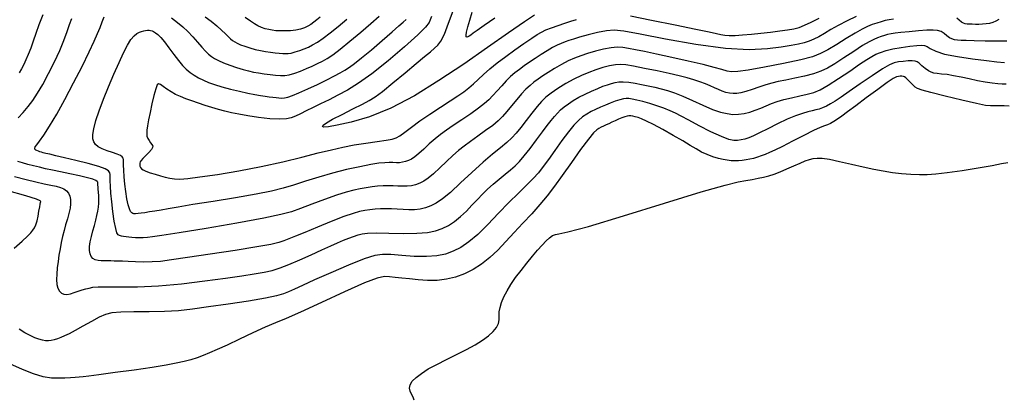
# Model space of a CAD drawing. Extents: x 351705 to 354905, y 1040492 to 1043492.
# Drawn here: x 353559 to 353712, y 1041357 to 1041416 of the extents above; entities that cross this region are included whole.
import ezdxf

# ---------------------------------------------------------------- set-up
doc = ezdxf.new("R2010")
doc.units = 0
doc.header["$MEASUREMENT"] = 0
doc.layers.add('INDEX', color=1, linetype='CONTINUOUS')
doc.layers.add('INTER', color=33, linetype='CONTINUOUS')

msp = doc.modelspace()

# ---------------------------------------------------------------- linework, layer by layer
at = {"layer": 'INDEX', "linetype": 'CONTINUOUS'}
for points, elevation in [([(353623.14, 1041416.5), (353622.97, 1041416.02), (353622.97, 1041416.02), (353622.77, 1041415.57), (353622.25, 1041414.88), (353621.05, 1041413.68), (353621.05, 1041413.68), (353618.98, 1041411.82), (353616.43, 1041409.65), (353613.9, 1041407.63), (353613.9, 1041407.63), (353611.82, 1041406.14), (353610.11, 1041405.09), (353608.63, 1041404.29), (353608.63, 1041404.29), (353607.25, 1041403.58), (353605.95, 1041402.93), (353604.77, 1041402.35), (353604.77, 1041402.35), (353603.72, 1041401.85), (353602.81, 1041401.41), (353602.04, 1041401.05), (353602.04, 1041401.05), (353601.38, 1041400.77), (353600.63, 1041400.59), (353599.58, 1041400.54), (353599.58, 1041400.54), (353598.07, 1041400.64), (353596.33, 1041400.84), (353594.66, 1041401.08), (353594.66, 1041401.08), (353593.27, 1041401.32), (353592.13, 1041401.55), (353591.1, 1041401.8), (353590.08, 1041402.07), (353589.05, 1041402.36), (353588.02, 1041402.69), (353588.02, 1041402.69), (353586.99, 1041403.04), (353585.98, 1041403.39), (353585.04, 1041403.74), (353585.04, 1041403.74), (353584.2, 1041404.08), (353583.44, 1041404.42), (353582.74, 1041404.8), (353582.74, 1041404.8), (353582.09, 1041405.22), (353581.53, 1041405.63), (353581.08, 1041405.94), (353581.08, 1041405.94), (353580.79, 1041406.06), (353580.58, 1041405.88), (353580.36, 1041405.3), (353580.36, 1041405.3), (353580.08, 1041404.24), (353579.77, 1041402.92), (353579.48, 1041401.59), (353579.48, 1041401.59), (353579.25, 1041400.45), (353579.09, 1041399.54), (353578.99, 1041398.84), (353578.99, 1041398.84), (353578.96, 1041398.31), (353579, 1041397.91), (353579.12, 1041397.57), (353579.12, 1041397.57), (353579.32, 1041397.23), (353579.56, 1041396.91), (353579.77, 1041396.62), (353579.77, 1041396.62), (353579.89, 1041396.39), (353579.87, 1041396.15), (353579.68, 1041395.83), (353579.68, 1041395.83), (353579.29, 1041395.39), (353578.81, 1041394.9), (353578.38, 1041394.46), (353578.38, 1041394.46), (353578.1, 1041394.15), (353577.95, 1041393.93), (353577.88, 1041393.74), (353577.88, 1041393.74), (353577.87, 1041393.52), (353577.9, 1041393.28), (353577.98, 1041393.06), (353577.98, 1041393.06), (353578.13, 1041392.86), (353578.39, 1041392.68), (353578.84, 1041392.48), (353578.84, 1041392.48), (353579.49, 1041392.25), (353580.27, 1041392), (353581.08, 1041391.76), (353581.08, 1041391.76), (353581.83, 1041391.55), (353582.54, 1041391.38), (353583.27, 1041391.28), (353583.27, 1041391.28), (353584.11, 1041391.25), (353585.32, 1041391.34), (353587.2, 1041391.58), (353587.2, 1041391.58), (353589.94, 1041391.99), (353593.25, 1041392.55), (353596.74, 1041393.22), (353596.74, 1041393.22), (353600.06, 1041393.95), (353603.04, 1041394.67), (353605.59, 1041395.32), (353605.59, 1041395.32), (353607.65, 1041395.82), (353609.41, 1041396.22), (353611.13, 1041396.55), (353611.13, 1041396.55), (353612.95, 1041396.84), (353614.71, 1041397.1), (353616.14, 1041397.3), (353616.14, 1041397.3), (353617.06, 1041397.46), (353617.66, 1041397.65), (353618.23, 1041397.99), (353618.23, 1041397.99), (353619, 1041398.56), (353620.04, 1041399.34), (353621.35, 1041400.29), (353621.35, 1041400.29), (353622.92, 1041401.35), (353624.57, 1041402.43), (353626.06, 1041403.4), (353626.06, 1041403.4), (353627.24, 1041404.17), (353628.17, 1041404.82), (353628.94, 1041405.42), (353629.66, 1041406.05), (353630.41, 1041406.75), (353631.25, 1041407.51), (353631.25, 1041407.51), (353632.23, 1041408.36), (353633.37, 1041409.29), (353634.67, 1041410.29), (353634.67, 1041410.29), (353636.1, 1041411.33), (353637.51, 1041412.32), (353638.71, 1041413.14), (353638.71, 1041413.14), (353639.56, 1041413.71), (353640.23, 1041414.1), (353640.92, 1041414.43), (353640.92, 1041414.43), (353641.8, 1041414.77), (353642.81, 1041415.12), (353643.84, 1041415.47), (353643.84, 1041415.47), (353644.79, 1041415.77), (353645.65, 1041416.04)], 2330), ([(353654.03, 1041416.6), (353657.29, 1041415.97), (353660.97, 1041415.22), (353664.17, 1041414.56), (353664.17, 1041414.56), (353666.23, 1041414.12), (353667.38, 1041413.87), (353668.07, 1041413.73), (353668.07, 1041413.73), (353668.67, 1041413.64), (353669.37, 1041413.58), (353670.26, 1041413.58), (353670.26, 1041413.58), (353671.43, 1041413.65), (353672.8, 1041413.77), (353674.29, 1041413.92), (353674.29, 1041413.92), (353675.79, 1041414.1), (353677.2, 1041414.28), (353678.41, 1041414.45), (353678.41, 1041414.45), (353679.37, 1041414.61), (353680.21, 1041414.82), (353681.07, 1041415.15), (353681.07, 1041415.15), (353682.1, 1041415.63), (353683.33, 1041416.25)], 2330), ([(353712.33, 1041405.99), (353711.74, 1041405.98), (353711.05, 1041406.03), (353711.05, 1041406.03), (353710.15, 1041406.14), (353709.07, 1041406.31), (353707.87, 1041406.54), (353707.87, 1041406.54), (353706.61, 1041406.81), (353705.36, 1041407.09), (353704.19, 1041407.32), (353704.19, 1041407.32), (353703.17, 1041407.48), (353702.31, 1041407.58), (353701.63, 1041407.65), (353701.63, 1041407.65), (353701.12, 1041407.72), (353700.7, 1041407.84), (353700.28, 1041408.07), (353700.28, 1041408.07), (353699.79, 1041408.44), (353699.28, 1041408.86), (353698.84, 1041409.24), (353698.84, 1041409.24), (353698.51, 1041409.48), (353698.2, 1041409.6), (353697.76, 1041409.63), (353697.76, 1041409.63), (353697.11, 1041409.61), (353696.35, 1041409.54), (353695.61, 1041409.45), (353695.61, 1041409.45), (353694.97, 1041409.32), (353694.23, 1041409.02), (353693.13, 1041408.39), (353693.13, 1041408.39), (353691.53, 1041407.32), (353689.7, 1041406.04), (353688, 1041404.85), (353688, 1041404.85), (353686.73, 1041403.97), (353685.81, 1041403.36), (353685.09, 1041402.93), (353685.09, 1041402.93), (353684.45, 1041402.59), (353683.85, 1041402.32), (353683.3, 1041402.12), (353683.3, 1041402.12), (353682.79, 1041401.99), (353682.24, 1041401.87), (353681.57, 1041401.71), (353681.57, 1041401.71), (353680.73, 1041401.46), (353679.66, 1041401.09), (353678.36, 1041400.55), (353678.36, 1041400.55), (353676.85, 1041399.83), (353675.33, 1041399.08), (353674.06, 1041398.43), (353674.06, 1041398.43), (353673.21, 1041398.01), (353672.68, 1041397.77), (353672.25, 1041397.61), (353672.25, 1041397.61), (353671.77, 1041397.46), (353671.24, 1041397.34), (353670.67, 1041397.25), (353670.67, 1041397.25), (353670.08, 1041397.24), (353669.3, 1041397.41), (353668.15, 1041397.85), (353666.52, 1041398.62), (353664.71, 1041399.55), (353663.08, 1041400.42), (353663.08, 1041400.42), (353661.89, 1041401.04), (353661.02, 1041401.49), (353660.19, 1041401.86), (353660.19, 1041401.86), (353659.22, 1041402.26), (353658.14, 1041402.65), (353657.03, 1041403.01), (353657.03, 1041403.01), (353655.97, 1041403.29), (353655.03, 1041403.51), (353654.28, 1041403.66), (353654.28, 1041403.66), (353653.77, 1041403.75), (353653.37, 1041403.77), (353652.94, 1041403.71), (353652.94, 1041403.71), (353652.36, 1041403.57), (353651.67, 1041403.35), (353650.91, 1041403.07), (353650.91, 1041403.07), (353650.14, 1041402.76), (353649.37, 1041402.43), (353648.63, 1041402.09), (353648.63, 1041402.09), (353647.93, 1041401.73), (353647.26, 1041401.34), (353646.61, 1041400.9), (353646.61, 1041400.9), (353645.97, 1041400.35), (353645.26, 1041399.61), (353644.42, 1041398.59), (353644.42, 1041398.59), (353643.4, 1041397.23), (353642.32, 1041395.72), (353641.31, 1041394.32), (353641.31, 1041394.32), (353640.49, 1041393.19), (353639.74, 1041392.25), (353638.92, 1041391.33), (353638.92, 1041391.33), (353637.89, 1041390.3), (353636.64, 1041389.08), (353635.18, 1041387.63), (353635.18, 1041387.63), (353633.57, 1041385.94), (353631.9, 1041384.2), (353630.33, 1041382.66), (353630.33, 1041382.66), (353628.95, 1041381.48), (353627.72, 1041380.64), (353626.54, 1041380.04), (353626.54, 1041380.04), (353625.33, 1041379.6), (353623.97, 1041379.32), (353622.37, 1041379.2), (353622.37, 1041379.2), (353620.48, 1041379.24), (353618.54, 1041379.37), (353616.84, 1041379.51), (353616.84, 1041379.51), (353615.57, 1041379.56), (353614.35, 1041379.4), (353612.7, 1041378.87), (353612.7, 1041378.87), (353610.3, 1041377.9), (353607.54, 1041376.71), (353605.01, 1041375.58), (353605.01, 1041375.58), (353603.15, 1041374.74), (353601.89, 1041374.16), (353600.98, 1041373.75), (353600.98, 1041373.75), (353600.18, 1041373.41), (353599.11, 1041373.1), (353597.38, 1041372.74), (353597.38, 1041372.74), (353594.73, 1041372.31), (353591.6, 1041371.84), (353588.56, 1041371.4), (353588.56, 1041371.4), (353586.05, 1041371.05), (353583.88, 1041370.8), (353581.71, 1041370.66), (353581.71, 1041370.66), (353579.32, 1041370.61), (353576.94, 1041370.61), (353574.95, 1041370.58), (353574.95, 1041370.58), (353573.57, 1041370.48), (353572.57, 1041370.23), (353571.59, 1041369.8), (353571.59, 1041369.8), (353570.38, 1041369.15), (353569.05, 1041368.41), (353567.84, 1041367.73), (353566.9, 1041367.22), (353566.2, 1041366.88), (353565.63, 1041366.63), (353565.63, 1041366.63), (353565.11, 1041366.44), (353564.61, 1041366.29), (353564.15, 1041366.18), (353564.15, 1041366.18), (353563.71, 1041366.12), (353563.27, 1041366.12), (353562.78, 1041366.2), (353562.78, 1041366.2), (353562.22, 1041366.36), (353561.57, 1041366.61), (353560.85, 1041366.96), (353560.85, 1041366.96), (353560.04, 1041367.39), (353559.15, 1041367.91)], 2340), ([(353558.41, 1041380.51), (353559.61, 1041381.6), (353559.61, 1041381.6), (353560.44, 1041382.38), (353560.96, 1041382.9), (353561.29, 1041383.31), (353561.29, 1041383.31), (353561.56, 1041383.7), (353561.77, 1041384.16), (353561.96, 1041384.75), (353561.96, 1041384.75), (353562.11, 1041385.49), (353562.24, 1041386.26), (353562.35, 1041386.92), (353562.35, 1041386.92), (353562.43, 1041387.35), (353562.48, 1041387.6), (353562.51, 1041387.75), (353562.51, 1041387.75), (353562.44, 1041387.89), (353561.85, 1041388.15), (353560.22, 1041388.65), (353560.22, 1041388.65), (353557.27, 1041389.46)], 2340)]:
    msp.add_lwpolyline(points, dxfattribs=dict(at, elevation=elevation))
at = {"layer": 'INTER', "color": 33, "linetype": 'CONTINUOUS'}
for points, elevation in [([(353562.82, 1041416.78), (353562.22, 1041415.23), (353561.75, 1041413.87), (353561.35, 1041412.67), (353561.35, 1041412.67), (353560.96, 1041411.59), (353560.58, 1041410.63), (353560.22, 1041409.78), (353560.22, 1041409.78), (353559.88, 1041409.04), (353559.53, 1041408.38), (353559.15, 1041407.75)], 2338), ([(353639.15, 1041416.7), (353637.6, 1041415.7), (353637.6, 1041415.7), (353635.11, 1041413.96), (353631.86, 1041411.68), (353628.17, 1041409.12), (353628.17, 1041409.12), (353624.32, 1041406.56), (353620.5, 1041404.2), (353616.84, 1041402.28), (353616.84, 1041402.28), (353613.51, 1041400.94), (353610.68, 1041400.1), (353608.52, 1041399.62), (353608.52, 1041399.62), (353607.16, 1041399.39), (353606.46, 1041399.33), (353606.23, 1041399.42), (353606.23, 1041399.42), (353606.35, 1041399.63), (353606.84, 1041399.99), (353607.81, 1041400.55), (353607.81, 1041400.55), (353609.28, 1041401.31), (353610.94, 1041402.15), (353612.43, 1041402.9), (353612.43, 1041402.9), (353613.5, 1041403.45), (353614.41, 1041404.02), (353615.55, 1041404.87), (353615.55, 1041404.87), (353617.18, 1041406.19), (353619.06, 1041407.75), (353620.79, 1041409.2), (353620.79, 1041409.2), (353622.08, 1041410.28), (353622.98, 1041411.04), (353623.62, 1041411.58), (353623.62, 1041411.58), (353624.13, 1041412.06), (353624.62, 1041412.7), (353625.16, 1041413.79), (353625.16, 1041413.79), (353625.82, 1041415.46), (353626.52, 1041417.41)], 2328), ([(353633, 1041416.23), (353631.35, 1041415.1), (353631.35, 1041415.1), (353630.26, 1041414.34), (353629.63, 1041413.9), (353629.26, 1041413.64), (353629.26, 1041413.64), (353628.99, 1041413.45), (353628.79, 1041413.33), (353628.64, 1041413.29), (353628.64, 1041413.29), (353628.55, 1041413.35), (353628.53, 1041413.59), (353628.6, 1041414.09), (353628.6, 1041414.09), (353628.8, 1041414.9), (353629.1, 1041415.96), (353629.49, 1041417.17)], 2326), ([(353559.01, 1041400.78), (353559.79, 1041401.61), (353560.54, 1041402.51), (353560.54, 1041402.51), (353561.28, 1041403.48), (353562.02, 1041404.6), (353562.83, 1041405.97), (353562.83, 1041405.97), (353563.73, 1041407.64), (353564.63, 1041409.45), (353565.45, 1041411.23), (353565.45, 1041411.23), (353566.09, 1041412.81), (353566.59, 1041414.16), (353566.99, 1041415.29), (353566.99, 1041415.29), (353567.33, 1041416.21)], 2336), ([(353694.87, 1041416.11), (353694.2, 1041416.01), (353693.57, 1041415.88), (353693.57, 1041415.88), (353692.92, 1041415.7), (353692.26, 1041415.5), (353691.57, 1041415.25), (353691.57, 1041415.25), (353690.84, 1041414.95), (353689.98, 1041414.54), (353688.9, 1041413.93), (353688.9, 1041413.93), (353687.53, 1041413.1), (353686.04, 1041412.18), (353684.67, 1041411.35), (353684.67, 1041411.35), (353683.53, 1041410.74), (353682.27, 1041410.27), (353680.45, 1041409.79), (353677.81, 1041409.22), (353674.86, 1041408.64), (353672.32, 1041408.19), (353672.32, 1041408.19), (353670.68, 1041407.95), (353669.73, 1041407.92), (353669.03, 1041408.03), (353669.03, 1041408.03), (353668.19, 1041408.27), (353667.01, 1041408.6), (353665.3, 1041409.05), (353665.3, 1041409.05), (353663, 1041409.59), (353660.45, 1041410.16), (353658.07, 1041410.67), (353658.07, 1041410.67), (353656.2, 1041411.06), (353654.8, 1041411.33), (353653.73, 1041411.54), (353653.73, 1041411.54), (353652.84, 1041411.68), (353651.99, 1041411.74), (353651.03, 1041411.67), (353651.03, 1041411.67), (353649.87, 1041411.44), (353648.6, 1041411.11), (353647.38, 1041410.75), (353647.38, 1041410.75), (353646.32, 1041410.41), (353645.35, 1041410.05), (353644.37, 1041409.61), (353644.37, 1041409.61), (353643.32, 1041409.06), (353642.25, 1041408.44), (353641.26, 1041407.83), (353641.26, 1041407.83), (353640.41, 1041407.29), (353639.7, 1041406.79), (353639.06, 1041406.31), (353639.06, 1041406.31), (353638.45, 1041405.81), (353637.82, 1041405.23), (353637.14, 1041404.52), (353637.14, 1041404.52), (353636.38, 1041403.62), (353635.59, 1041402.66), (353634.84, 1041401.75), (353634.84, 1041401.75), (353634.18, 1041400.99), (353633.5, 1041400.31), (353632.65, 1041399.6), (353632.65, 1041399.6), (353631.56, 1041398.78), (353630.35, 1041397.91), (353629.2, 1041397.09), (353629.2, 1041397.09), (353628.23, 1041396.39), (353627.37, 1041395.71), (353626.49, 1041394.94), (353626.49, 1041394.94), (353625.48, 1041393.99), (353624.43, 1041392.98), (353623.46, 1041392.07), (353623.46, 1041392.07), (353622.65, 1041391.4), (353621.96, 1041390.93), (353621.33, 1041390.61), (353621.33, 1041390.61), (353620.69, 1041390.38), (353620.03, 1041390.22), (353619.36, 1041390.14), (353619.36, 1041390.14), (353618.67, 1041390.14), (353617.95, 1041390.17), (353617.21, 1041390.21), (353617.21, 1041390.21), (353616.44, 1041390.22), (353615.64, 1041390.2), (353614.8, 1041390.14), (353614.8, 1041390.14), (353613.93, 1041390.04), (353613.02, 1041389.91), (353612.09, 1041389.75), (353612.09, 1041389.75), (353611.09, 1041389.54), (353609.92, 1041389.23), (353608.43, 1041388.76), (353608.43, 1041388.76), (353606.56, 1041388.1), (353604.57, 1041387.35), (353602.8, 1041386.68), (353602.8, 1041386.68), (353601.41, 1041386.18), (353599.78, 1041385.73), (353597.12, 1041385.18), (353597.12, 1041385.18), (353592.96, 1041384.42), (353588.18, 1041383.6), (353583.99, 1041382.9), (353581.32, 1041382.47), (353579.87, 1041382.27), (353579.06, 1041382.18), (353579.06, 1041382.18), (353578.4, 1041382.14), (353577.77, 1041382.12), (353577.2, 1041382.13), (353577.2, 1041382.13), (353576.67, 1041382.16), (353576.18, 1041382.21), (353575.75, 1041382.26), (353575.75, 1041382.26), (353575.37, 1041382.33), (353575.04, 1041382.4), (353574.76, 1041382.47), (353574.76, 1041382.47), (353574.53, 1041382.58), (353574.33, 1041382.88), (353574.14, 1041383.56), (353574.14, 1041383.56), (353573.92, 1041384.73), (353573.72, 1041386.21), (353573.54, 1041387.72), (353573.54, 1041387.72), (353573.41, 1041389.05), (353573.34, 1041390.13), (353573.3, 1041390.96), (353573.3, 1041390.96), (353573.29, 1041391.55), (353573.28, 1041391.95), (353573.21, 1041392.25), (353573.21, 1041392.25), (353573.02, 1041392.53), (353572.52, 1041392.84), (353571.51, 1041393.2), (353571.51, 1041393.2), (353569.89, 1041393.66), (353567.97, 1041394.14), (353566.18, 1041394.57), (353566.18, 1041394.57), (353564.83, 1041394.89), (353563.91, 1041395.1), (353563.31, 1041395.25), (353563.31, 1041395.25), (353562.9, 1041395.35), (353562.61, 1041395.44), (353562.38, 1041395.51), (353562.38, 1041395.51), (353562.15, 1041395.58), (353561.93, 1041395.67), (353561.74, 1041395.77), (353561.74, 1041395.77), (353561.61, 1041395.88), (353561.58, 1041396.03), (353561.66, 1041396.25), (353561.66, 1041396.25), (353561.9, 1041396.57), (353562.33, 1041397.13), (353562.98, 1041398.06), (353562.98, 1041398.06), (353563.88, 1041399.48), (353564.99, 1041401.36), (353566.26, 1041403.64), (353566.26, 1041403.64), (353567.62, 1041406.2), (353568.93, 1041408.77), (353570.03, 1041411), (353570.03, 1041411), (353570.82, 1041412.66), (353571.34, 1041413.88), (353571.73, 1041414.83), (353571.73, 1041414.83), (353572.05, 1041415.7), (353572.33, 1041416.47)], 2334), ([(353689.07, 1041416.53), (353687.65, 1041415.85), (353686.29, 1041415.14), (353686.29, 1041415.14), (353685.12, 1041414.47), (353684.13, 1041413.87), (353683.28, 1041413.36), (353683.28, 1041413.36), (353682.51, 1041412.97), (353681.78, 1041412.68), (353681.01, 1041412.44), (353681.01, 1041412.44), (353680.12, 1041412.22), (353678.99, 1041411.99), (353677.44, 1041411.74), (353677.44, 1041411.74), (353675.32, 1041411.48), (353672.48, 1041411.36), (353668.76, 1041411.56), (353668.76, 1041411.56), (353664.19, 1041412.17), (353659.49, 1041412.99), (353655.55, 1041413.76), (353655.55, 1041413.76), (353653.03, 1041414.22), (353651.5, 1041414.39), (353650.3, 1041414.31), (353650.3, 1041414.31), (353648.92, 1041414.03), (353647.45, 1041413.65), (353646.14, 1041413.28), (353646.14, 1041413.28), (353645.17, 1041412.98), (353644.46, 1041412.76), (353643.88, 1041412.56), (353643.88, 1041412.56), (353643.3, 1041412.34), (353642.67, 1041412.07), (353641.94, 1041411.69), (353641.94, 1041411.69), (353641.09, 1041411.19), (353640.16, 1041410.61), (353639.24, 1041409.99), (353639.24, 1041409.99), (353638.36, 1041409.4), (353637.55, 1041408.83), (353636.8, 1041408.28), (353636.8, 1041408.28), (353636.11, 1041407.74), (353635.43, 1041407.17), (353634.76, 1041406.52), (353634.76, 1041406.52), (353634.05, 1041405.76), (353633.35, 1041404.97), (353632.69, 1041404.22), (353632.69, 1041404.22), (353632.08, 1041403.59), (353631.39, 1041402.98), (353630.47, 1041402.27), (353630.47, 1041402.27), (353629.24, 1041401.4), (353627.85, 1041400.46), (353626.53, 1041399.57), (353626.53, 1041399.57), (353625.46, 1041398.83), (353624.55, 1041398.17), (353623.71, 1041397.49), (353623.71, 1041397.49), (353622.82, 1041396.71), (353621.95, 1041395.91), (353621.17, 1041395.21), (353621.17, 1041395.21), (353620.55, 1041394.71), (353620.05, 1041394.36), (353619.59, 1041394.13), (353619.59, 1041394.13), (353619.14, 1041393.97), (353618.67, 1041393.86), (353618.19, 1041393.8), (353618.19, 1041393.8), (353617.7, 1041393.8), (353617.17, 1041393.82), (353616.58, 1041393.83), (353615.89, 1041393.8), (353614.98, 1041393.71), (353613.72, 1041393.51), (353613.72, 1041393.51), (353612.01, 1041393.18), (353609.98, 1041392.74), (353607.81, 1041392.19), (353607.81, 1041392.19), (353605.65, 1041391.56), (353603.6, 1041390.91), (353601.76, 1041390.31), (353601.76, 1041390.31), (353600.11, 1041389.82), (353598.32, 1041389.38), (353595.95, 1041388.91), (353595.95, 1041388.91), (353592.76, 1041388.36), (353589.25, 1041387.78), (353586.1, 1041387.28), (353586.1, 1041387.28), (353583.83, 1041386.9), (353582.29, 1041386.64), (353581.18, 1041386.44), (353581.18, 1041386.44), (353580.23, 1041386.28), (353579.41, 1041386.14), (353578.69, 1041386.03), (353578.69, 1041386.03), (353578.09, 1041385.94), (353577.61, 1041385.88), (353577.24, 1041385.84), (353577.24, 1041385.84), (353576.98, 1041385.84), (353576.79, 1041385.88), (353576.63, 1041386), (353576.63, 1041386), (353576.46, 1041386.23), (353576.28, 1041386.63), (353576.09, 1041387.27), (353576.09, 1041387.27), (353575.89, 1041388.19), (353575.71, 1041389.3), (353575.56, 1041390.48), (353575.56, 1041390.48), (353575.46, 1041391.62), (353575.39, 1041392.63), (353575.36, 1041393.43), (353575.36, 1041393.43), (353575.35, 1041393.96), (353575.33, 1041394.29), (353575.28, 1041394.51), (353575.28, 1041394.51), (353575.15, 1041394.71), (353574.87, 1041394.91), (353574.38, 1041395.13), (353574.38, 1041395.13), (353573.65, 1041395.38), (353572.81, 1041395.65), (353572.02, 1041395.94), (353572.02, 1041395.94), (353571.44, 1041396.26), (353571.03, 1041396.61), (353570.77, 1041397.02), (353570.77, 1041397.02), (353570.62, 1041397.5), (353570.59, 1041398.16), (353570.73, 1041399.07), (353570.73, 1041399.07), (353571.06, 1041400.33), (353571.57, 1041401.88), (353572.24, 1041403.67), (353572.24, 1041403.67), (353573.03, 1041405.61), (353573.87, 1041407.56), (353574.67, 1041409.36), (353574.67, 1041409.36), (353575.38, 1041410.88), (353575.98, 1041412.08), (353576.51, 1041412.96), (353576.51, 1041412.96), (353576.99, 1041413.53), (353577.42, 1041413.86), (353577.82, 1041414.06), (353577.82, 1041414.06), (353578.17, 1041414.19), (353578.49, 1041414.28), (353578.79, 1041414.34), (353578.79, 1041414.34), (353579.07, 1041414.37), (353579.32, 1041414.37), (353579.57, 1041414.35), (353579.57, 1041414.35), (353579.79, 1041414.29), (353580.03, 1041414.19), (353580.32, 1041414), (353580.32, 1041414), (353580.69, 1041413.71), (353581.15, 1041413.25), (353581.72, 1041412.57), (353582.41, 1041411.65), (353583.15, 1041410.62), (353583.87, 1041409.66), (353583.87, 1041409.66), (353584.51, 1041408.9), (353585.1, 1041408.31), (353585.7, 1041407.83), (353585.7, 1041407.83), (353586.34, 1041407.4), (353587.02, 1041406.99), (353587.76, 1041406.62), (353587.76, 1041406.62), (353588.56, 1041406.28), (353589.49, 1041405.95), (353590.6, 1041405.61), (353590.6, 1041405.61), (353591.94, 1041405.24), (353593.35, 1041404.89), (353594.67, 1041404.58), (353594.67, 1041404.58), (353595.75, 1041404.37), (353596.61, 1041404.23), (353597.34, 1041404.13), (353597.34, 1041404.13), (353597.98, 1041404.04), (353598.55, 1041403.97), (353599.05, 1041403.91), (353599.05, 1041403.91), (353599.48, 1041403.86), (353599.89, 1041403.85), (353600.32, 1041403.88), (353600.32, 1041403.88), (353600.85, 1041403.99), (353601.56, 1041404.22), (353602.57, 1041404.63), (353602.57, 1041404.63), (353603.94, 1041405.25), (353605.47, 1041405.97), (353606.91, 1041406.68), (353606.91, 1041406.68), (353608.08, 1041407.28), (353608.99, 1041407.77), (353609.73, 1041408.2), (353609.73, 1041408.2), (353610.41, 1041408.62), (353611.2, 1041409.19), (353612.31, 1041410.07), (353612.31, 1041410.07), (353613.83, 1041411.35), (353615.52, 1041412.8), (353617.03, 1041414.11), (353617.03, 1041414.11), (353618.09, 1041415.04), (353618.77, 1041415.65), (353619.23, 1041416.06)], 2332), ([(353582.82, 1041416.33), (353583.73, 1041415.58), (353584.55, 1041414.91), (353585.33, 1041414.2), (353585.33, 1041414.2), (353586.11, 1041413.38), (353586.86, 1041412.51), (353587.52, 1041411.73), (353587.52, 1041411.73), (353588.07, 1041411.13), (353588.54, 1041410.68), (353588.99, 1041410.32), (353588.99, 1041410.32), (353589.48, 1041409.98), (353590.08, 1041409.66), (353590.85, 1041409.32), (353590.85, 1041409.32), (353591.84, 1041408.95), (353592.91, 1041408.59), (353593.92, 1041408.29), (353593.92, 1041408.29), (353594.76, 1041408.06), (353595.51, 1041407.89), (353596.29, 1041407.75), (353596.29, 1041407.75), (353597.18, 1041407.62), (353598.11, 1041407.5), (353598.97, 1041407.4), (353598.97, 1041407.4), (353599.7, 1041407.33), (353600.37, 1041407.34), (353601.09, 1041407.45), (353601.09, 1041407.45), (353601.93, 1041407.69), (353602.85, 1041408.02), (353603.78, 1041408.41), (353603.78, 1041408.41), (353604.65, 1041408.8), (353605.47, 1041409.19), (353606.23, 1041409.59), (353606.23, 1041409.59), (353606.98, 1041410.01), (353607.84, 1041410.58), (353608.98, 1041411.44), (353608.98, 1041411.44), (353610.49, 1041412.66), (353612.17, 1041414.08), (353613.76, 1041415.44), (353613.76, 1041415.44), (353615.05, 1041416.56)], 2334), ([(353588.05, 1041416.46), (353588.98, 1041415.8), (353588.98, 1041415.8), (353589.83, 1041415.09), (353590.57, 1041414.4), (353591.17, 1041413.81), (353591.17, 1041413.81), (353591.63, 1041413.36), (353591.97, 1041413.05), (353592.28, 1041412.8), (353592.28, 1041412.8), (353592.61, 1041412.58), (353593.01, 1041412.36), (353593.53, 1041412.13), (353593.53, 1041412.13), (353594.2, 1041411.88), (353594.98, 1041411.63), (353595.8, 1041411.41), (353595.8, 1041411.41), (353596.61, 1041411.22), (353597.41, 1041411.07), (353598.17, 1041410.95), (353598.17, 1041410.95), (353598.88, 1041410.87), (353599.52, 1041410.8), (353600.06, 1041410.76), (353600.06, 1041410.76), (353600.49, 1041410.74), (353600.89, 1041410.76), (353601.36, 1041410.84), (353601.36, 1041410.84), (353601.99, 1041411.01), (353602.7, 1041411.23), (353603.41, 1041411.48), (353603.41, 1041411.48), (353604.06, 1041411.76), (353604.71, 1041412.09), (353605.45, 1041412.54), (353605.45, 1041412.54), (353606.36, 1041413.17), (353607.44, 1041413.97), (353608.67, 1041414.96), (353608.67, 1041414.96), (353610, 1041416.12)], 2336), ([(353605.88, 1041416.42), (353605.35, 1041415.98), (353605.35, 1041415.98), (353604.89, 1041415.61), (353604.44, 1041415.29), (353603.96, 1041415.01), (353603.96, 1041415.01), (353603.43, 1041414.76), (353602.83, 1041414.55), (353602.11, 1041414.4), (353602.11, 1041414.4), (353601.28, 1041414.31), (353600.43, 1041414.28), (353599.64, 1041414.29), (353599.64, 1041414.29), (353599, 1041414.31), (353598.45, 1041414.37), (353597.92, 1041414.47), (353597.92, 1041414.47), (353597.35, 1041414.61), (353596.76, 1041414.81), (353596.2, 1041415.06), (353596.2, 1041415.06), (353595.68, 1041415.39), (353595.08, 1041415.81), (353594.23, 1041416.37)], 2338), ([(353711.18, 1041416.05), (353710.74, 1041415.78), (353710.74, 1041415.78), (353710.28, 1041415.59), (353709.78, 1041415.45), (353709.24, 1041415.35), (353709.24, 1041415.35), (353708.67, 1041415.3), (353708.1, 1041415.29), (353707.56, 1041415.29), (353707.56, 1041415.29), (353707.07, 1041415.3), (353706.65, 1041415.31), (353706.29, 1041415.34), (353706.29, 1041415.34), (353705.99, 1041415.37), (353705.71, 1041415.46), (353705.41, 1041415.63), (353705.41, 1041415.63), (353705.07, 1041415.92), (353704.69, 1041416.26)], 2334), ([(353712.44, 1041412.67), (353710.9, 1041412.66), (353709.07, 1041412.68), (353707.38, 1041412.73), (353707.38, 1041412.73), (353706.16, 1041412.77), (353705.34, 1041412.8), (353704.78, 1041412.85), (353704.78, 1041412.85), (353704.33, 1041412.91), (353703.93, 1041413.02), (353703.55, 1041413.21), (353703.55, 1041413.21), (353703.15, 1041413.52), (353702.72, 1041413.87), (353702.25, 1041414.17), (353702.25, 1041414.17), (353701.71, 1041414.34), (353701.01, 1041414.41), (353700.02, 1041414.37), (353700.02, 1041414.37), (353698.72, 1041414.28), (353697.29, 1041414.15), (353696.02, 1041414.01), (353696.02, 1041414.01), (353695.1, 1041413.9), (353694.47, 1041413.81), (353693.95, 1041413.7), (353693.95, 1041413.7), (353693.45, 1041413.56), (353692.93, 1041413.4), (353692.39, 1041413.21), (353692.39, 1041413.21), (353691.81, 1041412.96), (353691.08, 1041412.59), (353690.07, 1041411.99), (353690.07, 1041411.99), (353688.7, 1041411.1), (353687.17, 1041410.09), (353685.74, 1041409.17), (353685.74, 1041409.17), (353684.6, 1041408.48), (353683.59, 1041408), (353682.46, 1041407.61), (353682.46, 1041407.61), (353681.07, 1041407.26), (353679.55, 1041406.92), (353678.13, 1041406.63), (353678.13, 1041406.63), (353676.97, 1041406.39), (353675.99, 1041406.17), (353675.02, 1041405.9), (353675.02, 1041405.9), (353673.97, 1041405.54), (353672.9, 1041405.17), (353671.93, 1041404.85), (353671.93, 1041404.85), (353671.15, 1041404.64), (353670.52, 1041404.55), (353669.96, 1041404.54), (353669.96, 1041404.54), (353669.4, 1041404.6), (353668.84, 1041404.72), (353668.28, 1041404.91), (353668.28, 1041404.91), (353667.7, 1041405.15), (353667.09, 1041405.44), (353666.42, 1041405.74), (353666.42, 1041405.74), (353665.67, 1041406.05), (353664.82, 1041406.35), (353663.89, 1041406.65), (353663.89, 1041406.65), (353662.84, 1041406.96), (353661.59, 1041407.28), (353660.04, 1041407.64), (353658.16, 1041408.05), (353656.2, 1041408.45), (353654.51, 1041408.79), (353654.51, 1041408.79), (353653.33, 1041409), (353652.48, 1041409.08), (353651.71, 1041409.03), (353651.71, 1041409.03), (353650.8, 1041408.85), (353649.76, 1041408.57), (353648.66, 1041408.22), (353648.66, 1041408.22), (353647.55, 1041407.83), (353646.42, 1041407.36), (353645.23, 1041406.78), (353645.23, 1041406.78), (353643.99, 1041406.08), (353642.78, 1041405.32), (353641.73, 1041404.59), (353641.73, 1041404.59), (353640.91, 1041403.96), (353640.23, 1041403.31), (353639.53, 1041402.51), (353639.53, 1041402.51), (353638.71, 1041401.48), (353637.83, 1041400.34), (353637, 1041399.27), (353637, 1041399.27), (353636.29, 1041398.39), (353635.61, 1041397.65), (353634.83, 1041396.93), (353634.83, 1041396.93), (353633.85, 1041396.12), (353632.64, 1041395.14), (353631.16, 1041393.88), (353631.16, 1041393.88), (353629.43, 1041392.3), (353627.66, 1041390.65), (353626.08, 1041389.19), (353626.08, 1041389.19), (353624.85, 1041388.17), (353623.89, 1041387.51), (353623.07, 1041387.09), (353623.07, 1041387.09), (353622.24, 1041386.79), (353621.39, 1041386.58), (353620.53, 1041386.48), (353620.53, 1041386.48), (353619.64, 1041386.48), (353618.74, 1041386.53), (353617.85, 1041386.59), (353617.85, 1041386.59), (353616.97, 1041386.63), (353616.11, 1041386.64), (353615.26, 1041386.62), (353615.26, 1041386.62), (353614.43, 1041386.57), (353613.61, 1041386.48), (353612.82, 1041386.36), (353612.82, 1041386.36), (353612, 1041386.2), (353610.98, 1041385.92), (353609.55, 1041385.42), (353609.55, 1041385.42), (353607.6, 1041384.66), (353605.44, 1041383.78), (353603.49, 1041382.97), (353603.49, 1041382.97), (353602.04, 1041382.37), (353601.03, 1041381.96), (353600.25, 1041381.66), (353600.25, 1041381.66), (353599.47, 1041381.4), (353598.24, 1041381.11), (353596.07, 1041380.71), (353596.07, 1041380.71), (353592.71, 1041380.18), (353588.81, 1041379.58), (353585.28, 1041379.05), (353585.28, 1041379.05), (353582.79, 1041378.69), (353581.12, 1041378.47), (353579.81, 1041378.38), (353579.81, 1041378.38), (353578.5, 1041378.37), (353577.22, 1041378.4), (353576.08, 1041378.45), (353576.08, 1041378.45), (353575.18, 1041378.49), (353574.47, 1041378.51), (353573.89, 1041378.52), (353573.89, 1041378.52), (353573.38, 1041378.53), (353572.9, 1041378.53), (353572.41, 1041378.53), (353572.41, 1041378.53), (353571.91, 1041378.54), (353571.42, 1041378.58), (353570.98, 1041378.69), (353570.62, 1041378.9), (353570.35, 1041379.21), (353570.18, 1041379.63), (353570.18, 1041379.63), (353570.09, 1041380.15), (353570.1, 1041380.77), (353570.2, 1041381.5), (353570.2, 1041381.5), (353570.38, 1041382.32), (353570.61, 1041383.2), (353570.85, 1041384.06), (353570.85, 1041384.06), (353571.06, 1041384.87), (353571.23, 1041385.61), (353571.37, 1041386.29), (353571.37, 1041386.29), (353571.47, 1041386.91), (353571.53, 1041387.49), (353571.54, 1041388.07), (353571.54, 1041388.07), (353571.52, 1041388.67), (353571.47, 1041389.23), (353571.43, 1041389.71), (353571.43, 1041389.71), (353571.4, 1041390.06), (353571.39, 1041390.3), (353571.39, 1041390.47), (353571.39, 1041390.47), (353571.39, 1041390.62), (353571.35, 1041390.75), (353571.26, 1041390.88), (353571.26, 1041390.88), (353571.04, 1041391.04), (353570.59, 1041391.23), (353569.77, 1041391.47), (353569.77, 1041391.47), (353568.52, 1041391.76), (353567.04, 1041392.07), (353565.57, 1041392.37), (353565.57, 1041392.37), (353564.32, 1041392.63), (353563.26, 1041392.86), (353562.3, 1041393.08), (353562.3, 1041393.08), (353561.39, 1041393.31), (353560.51, 1041393.54), (353559.7, 1041393.76), (353559.7, 1041393.76), (353558.97, 1041393.97)], 2336), ([(353558.43, 1041391.68), (353560.24, 1041391.21), (353560.24, 1041391.21), (353561.77, 1041390.83), (353563.05, 1041390.54), (353564.09, 1041390.31), (353564.09, 1041390.31), (353564.92, 1041390.13), (353565.58, 1041389.95), (353566.1, 1041389.74), (353566.1, 1041389.74), (353566.51, 1041389.44), (353566.82, 1041389.07), (353567.03, 1041388.6), (353567.03, 1041388.6), (353567.14, 1041388.06), (353567.15, 1041387.43), (353567.07, 1041386.71), (353567.07, 1041386.71), (353566.88, 1041385.92), (353566.64, 1041385.06), (353566.38, 1041384.17), (353566.38, 1041384.17), (353566.13, 1041383.25), (353565.91, 1041382.32), (353565.7, 1041381.38), (353565.7, 1041381.38), (353565.51, 1041380.42), (353565.34, 1041379.44), (353565.2, 1041378.45), (353565.2, 1041378.45), (353565.07, 1041377.46), (353564.99, 1041376.5), (353564.97, 1041375.63), (353564.97, 1041375.63), (353565.03, 1041374.89), (353565.17, 1041374.3), (353565.4, 1041373.84), (353565.4, 1041373.84), (353565.71, 1041373.53), (353566.1, 1041373.36), (353566.57, 1041373.33), (353566.57, 1041373.33), (353567.12, 1041373.43), (353567.72, 1041373.61), (353568.33, 1041373.83), (353568.33, 1041373.83), (353568.92, 1041374.02), (353569.49, 1041374.19), (353570.03, 1041374.33), (353570.03, 1041374.33), (353570.59, 1041374.44), (353571.41, 1041374.51), (353572.74, 1041374.53), (353572.74, 1041374.53), (353574.81, 1041374.51), (353577.54, 1041374.53), (353580.79, 1041374.66), (353580.79, 1041374.66), (353584.37, 1041374.99), (353587.96, 1041375.42), (353591.16, 1041375.86), (353591.16, 1041375.86), (353593.71, 1041376.22), (353595.66, 1041376.52), (353597.18, 1041376.79), (353597.18, 1041376.79), (353598.45, 1041377.07), (353599.66, 1041377.44), (353601.03, 1041377.96), (353602.7, 1041378.69), (353604.49, 1041379.5), (353606.16, 1041380.27), (353606.16, 1041380.27), (353607.51, 1041380.89), (353608.59, 1041381.37), (353609.5, 1041381.75), (353609.5, 1041381.75), (353610.32, 1041382.08), (353611.07, 1041382.35), (353611.75, 1041382.58), (353611.75, 1041382.58), (353612.39, 1041382.75), (353613.24, 1041382.86), (353614.56, 1041382.9), (353614.56, 1041382.9), (353616.51, 1041382.86), (353618.76, 1041382.82), (353620.87, 1041382.83), (353620.87, 1041382.83), (353622.51, 1041382.95), (353623.76, 1041383.19), (353624.8, 1041383.56), (353624.8, 1041383.56), (353625.78, 1041384.06), (353626.74, 1041384.68), (353627.67, 1041385.42), (353627.67, 1041385.42), (353628.58, 1041386.27), (353629.44, 1041387.18), (353630.27, 1041388.08), (353630.27, 1041388.08), (353631.07, 1041388.92), (353631.86, 1041389.71), (353632.71, 1041390.48), (353632.71, 1041390.48), (353633.64, 1041391.26), (353634.58, 1041392.01), (353635.43, 1041392.69), (353635.43, 1041392.69), (353636.14, 1041393.3), (353636.79, 1041393.97), (353637.54, 1041394.84), (353637.54, 1041394.84), (353638.45, 1041396.02), (353639.44, 1041397.33), (353640.36, 1041398.57), (353640.36, 1041398.57), (353641.11, 1041399.56), (353641.71, 1041400.33), (353642.22, 1041400.96), (353642.22, 1041400.96), (353642.7, 1041401.5), (353643.2, 1041402), (353643.75, 1041402.48), (353643.75, 1041402.48), (353644.4, 1041402.97), (353645.16, 1041403.46), (353646.03, 1041403.96), (353646.03, 1041403.96), (353647, 1041404.46), (353648, 1041404.93), (353648.95, 1041405.34), (353648.95, 1041405.34), (353649.77, 1041405.67), (353650.47, 1041405.92), (353651.09, 1041406.11), (353651.09, 1041406.11), (353651.64, 1041406.27), (353652.22, 1041406.37), (353652.9, 1041406.38), (353652.9, 1041406.38), (353653.76, 1041406.3), (353654.74, 1041406.15), (353655.77, 1041405.95), (353655.77, 1041405.95), (353656.8, 1041405.75), (353657.8, 1041405.53), (353658.79, 1041405.29), (353658.79, 1041405.29), (353659.78, 1041405.01), (353660.87, 1041404.64), (353662.15, 1041404.13), (353662.15, 1041404.13), (353663.67, 1041403.46), (353665.29, 1041402.73), (353666.79, 1041402.09), (353666.79, 1041402.09), (353668.01, 1041401.66), (353669.03, 1041401.42), (353669.93, 1041401.31), (353669.93, 1041401.31), (353670.81, 1041401.32), (353671.68, 1041401.43), (353672.54, 1041401.64), (353672.54, 1041401.64), (353673.4, 1041401.94), (353674.25, 1041402.29), (353675.08, 1041402.66), (353675.91, 1041403), (353676.8, 1041403.31), (353677.83, 1041403.6), (353677.83, 1041403.6), (353679.04, 1041403.89), (353680.3, 1041404.17), (353681.48, 1041404.44), (353681.48, 1041404.44), (353682.49, 1041404.72), (353683.48, 1041405.14), (353684.71, 1041405.83), (353684.71, 1041405.83), (353686.32, 1041406.87), (353688.06, 1041408.04), (353689.6, 1041409.1), (353689.6, 1041409.1), (353690.7, 1041409.83), (353691.47, 1041410.3), (353692.12, 1041410.64), (353692.12, 1041410.64), (353692.84, 1041410.94), (353693.7, 1041411.23), (353694.76, 1041411.49), (353694.76, 1041411.49), (353696.05, 1041411.71), (353697.37, 1041411.88), (353698.47, 1041412), (353698.47, 1041412), (353699.2, 1041412.06), (353699.66, 1041412.03), (353700.06, 1041411.87), (353700.06, 1041411.87), (353700.57, 1041411.55), (353701.41, 1041411.13), (353702.79, 1041410.68), (353702.79, 1041410.68), (353704.81, 1041410.28), (353707.13, 1041409.93), (353709.29, 1041409.67), (353709.29, 1041409.67), (353710.92, 1041409.49), (353712.1, 1041409.39)], 2338), ([(353712.81, 1041402.58), (353712.01, 1041402.64), (353711.21, 1041402.65), (353710.51, 1041402.63), (353710.51, 1041402.63), (353709.92, 1041402.62), (353709.13, 1041402.71), (353707.72, 1041402.99), (353707.72, 1041402.99), (353705.48, 1041403.52), (353702.89, 1041404.16), (353700.67, 1041404.72), (353700.67, 1041404.72), (353699.3, 1041405.07), (353698.6, 1041405.31), (353698.2, 1041405.56), (353698.2, 1041405.56), (353697.79, 1041405.93), (353697.37, 1041406.35), (353697.02, 1041406.73), (353697.02, 1041406.73), (353696.77, 1041406.99), (353696.59, 1041407.14), (353696.41, 1041407.21), (353696.41, 1041407.21), (353696.17, 1041407.23), (353695.89, 1041407.22), (353695.61, 1041407.19), (353695.61, 1041407.19), (353695.31, 1041407.13), (353694.81, 1041406.88), (353693.88, 1041406.27), (353693.88, 1041406.27), (353692.4, 1041405.19), (353690.64, 1041403.87), (353688.99, 1041402.62), (353688.99, 1041402.62), (353687.74, 1041401.69), (353686.85, 1041401.04), (353686.17, 1041400.56), (353686.17, 1041400.56), (353685.6, 1041400.19), (353685.1, 1041399.91), (353684.63, 1041399.69), (353684.63, 1041399.69), (353684.14, 1041399.51), (353683.48, 1041399.26), (353682.44, 1041398.8), (353680.92, 1041398.05), (353679.2, 1041397.16), (353677.62, 1041396.34), (353677.62, 1041396.34), (353676.45, 1041395.75), (353675.62, 1041395.36), (353674.96, 1041395.08), (353674.96, 1041395.08), (353674.34, 1041394.84), (353673.73, 1041394.64), (353673.14, 1041394.47), (353673.14, 1041394.47), (353672.55, 1041394.33), (353671.97, 1041394.22), (353671.39, 1041394.15), (353671.39, 1041394.15), (353670.81, 1041394.1), (353670.23, 1041394.09), (353669.65, 1041394.11), (353669.65, 1041394.11), (353669.06, 1041394.17), (353668.42, 1041394.28), (353667.69, 1041394.46), (353667.69, 1041394.46), (353666.84, 1041394.72), (353665.92, 1041395.06), (353665.04, 1041395.46), (353665.04, 1041395.46), (353664.22, 1041395.93), (353663.32, 1041396.49), (353662.18, 1041397.19), (353662.18, 1041397.19), (353660.68, 1041398.05), (353659.05, 1041398.95), (353657.59, 1041399.73), (353657.59, 1041399.73), (353656.5, 1041400.27), (353655.75, 1041400.61), (353655.21, 1041400.82), (353655.21, 1041400.82), (353654.78, 1041400.95), (353654.41, 1041401.04), (353654.09, 1041401.07), (353654.09, 1041401.07), (353653.8, 1041401.07), (353653.5, 1041401.02), (353653.15, 1041400.92), (353653.15, 1041400.92), (353652.7, 1041400.75), (353652.2, 1041400.54), (353651.67, 1041400.31), (353651.67, 1041400.31), (353651.16, 1041400.08), (353650.68, 1041399.86), (353650.24, 1041399.66), (353650.24, 1041399.66), (353649.84, 1041399.48), (353649.48, 1041399.3), (353649.14, 1041399.13), (353649.14, 1041399.13), (353648.79, 1041398.92), (353648.3, 1041398.45), (353647.5, 1041397.47), (353647.5, 1041397.47), (353646.29, 1041395.84), (353644.87, 1041393.83), (353643.46, 1041391.83), (353643.46, 1041391.83), (353642.23, 1041390.14), (353641.12, 1041388.67), (353639.98, 1041387.29), (353639.98, 1041387.29), (353638.71, 1041385.86), (353637.34, 1041384.39), (353635.98, 1041382.94), (353635.98, 1041382.94), (353634.69, 1041381.54), (353633.44, 1041380.23), (353632.2, 1041379.05), (353632.2, 1041379.05), (353630.93, 1041378.04), (353629.62, 1041377.19), (353628.28, 1041376.52), (353628.28, 1041376.52), (353626.9, 1041376.01), (353625.48, 1041375.68), (353624.03, 1041375.51), (353624.03, 1041375.51), (353622.55, 1041375.5), (353621.1, 1041375.6), (353619.75, 1041375.74), (353619.75, 1041375.74), (353618.55, 1041375.87), (353617.52, 1041375.98), (353616.64, 1041376.07), (353616.64, 1041376.07), (353615.85, 1041376.1), (353614.72, 1041375.86), (353612.75, 1041375.12), (353609.66, 1041373.75), (353606.09, 1041372.09), (353602.85, 1041370.59), (353602.85, 1041370.59), (353600.58, 1041369.58), (353598.93, 1041368.9), (353597.36, 1041368.23), (353597.36, 1041368.23), (353595.43, 1041367.36), (353593.35, 1041366.38), (353591.42, 1041365.47), (353591.42, 1041365.47), (353589.9, 1041364.77), (353588.71, 1041364.25), (353587.72, 1041363.85), (353587.72, 1041363.85), (353586.78, 1041363.5), (353585.82, 1041363.19), (353584.77, 1041362.91), (353584.77, 1041362.91), (353583.55, 1041362.63), (353581.97, 1041362.33), (353579.82, 1041361.99), (353579.82, 1041361.99), (353577.01, 1041361.58), (353574.04, 1041361.18), (353571.53, 1041360.84), (353571.53, 1041360.84), (353569.96, 1041360.63), (353569.08, 1041360.53), (353568.49, 1041360.47), (353568.49, 1041360.47), (353567.86, 1041360.42), (353567.12, 1041360.38), (353566.27, 1041360.33), (353566.27, 1041360.33), (353565.3, 1041360.3), (353564.19, 1041360.34), (353562.9, 1041360.55), (353562.9, 1041360.55), (353561.4, 1041360.98), (353559.67, 1041361.66), (353557.74, 1041362.57)], 2342), ([(353620.46, 1041356.91), (353620.3, 1041357.39), (353620.3, 1041357.39), (353620.06, 1041357.85), (353619.83, 1041358.31), (353619.72, 1041358.78), (353619.72, 1041358.78), (353619.84, 1041359.29), (353620.18, 1041359.84), (353620.77, 1041360.44), (353620.77, 1041360.44), (353621.6, 1041361.07), (353622.66, 1041361.75), (353623.96, 1041362.46), (353623.96, 1041362.46), (353625.47, 1041363.22), (353627.06, 1041363.99), (353628.6, 1041364.76), (353628.6, 1041364.76), (353629.95, 1041365.51), (353631.09, 1041366.22), (353632.02, 1041366.91), (353632.02, 1041366.91), (353632.74, 1041367.57), (353633.25, 1041368.21), (353633.55, 1041368.81), (353633.55, 1041368.81), (353633.66, 1041369.4), (353633.66, 1041369.99), (353633.68, 1041370.62), (353633.68, 1041370.62), (353633.8, 1041371.32), (353634.04, 1041372.09), (353634.4, 1041372.94), (353634.4, 1041372.94), (353634.88, 1041373.87), (353635.49, 1041374.86), (353636.21, 1041375.94), (353636.21, 1041375.94), (353637.05, 1041377.07), (353637.94, 1041378.21), (353638.81, 1041379.28), (353638.81, 1041379.28), (353639.6, 1041380.21), (353640.32, 1041381), (353640.94, 1041381.64), (353640.94, 1041381.64), (353641.48, 1041382.13), (353641.95, 1041382.47), (353642.38, 1041382.66), (353642.38, 1041382.66), (353642.92, 1041382.75), (353644.34, 1041383.04), (353647.52, 1041383.9), (353647.52, 1041383.9), (353652.94, 1041385.54), (353659.33, 1041387.52), (353665.01, 1041389.26), (353668.71, 1041390.31), (353670.77, 1041390.81), (353671.96, 1041391.03), (353671.96, 1041391.03), (353672.94, 1041391.2), (353673.84, 1041391.37), (353674.68, 1041391.56), (353674.68, 1041391.56), (353675.5, 1041391.76), (353676.34, 1041392.02), (353677.26, 1041392.37), (353677.26, 1041392.37), (353678.3, 1041392.82), (353679.38, 1041393.31), (353680.35, 1041393.74), (353680.35, 1041393.74), (353681.15, 1041394.07), (353681.8, 1041394.29), (353682.38, 1041394.43), (353682.38, 1041394.43), (353682.99, 1041394.51), (353683.77, 1041394.5), (353684.9, 1041394.34), (353684.9, 1041394.34), (353686.48, 1041394.01), (353688.32, 1041393.57), (353690.16, 1041393.14), (353690.16, 1041393.14), (353691.79, 1041392.78), (353693.26, 1041392.51), (353694.68, 1041392.29), (353694.68, 1041392.29), (353696.12, 1041392.13), (353697.54, 1041392.02), (353698.87, 1041391.96), (353698.87, 1041391.96), (353700.1, 1041391.96), (353701.44, 1041392.05), (353703.19, 1041392.26), (353703.19, 1041392.26), (353705.49, 1041392.6), (353707.98, 1041393), (353710.15, 1041393.37), (353710.15, 1041393.37), (353711.64, 1041393.65), (353712.58, 1041393.84)], 2344)]:
    msp.add_lwpolyline(points, dxfattribs=dict(at, elevation=elevation))

doc.saveas('drawing.dxf')
